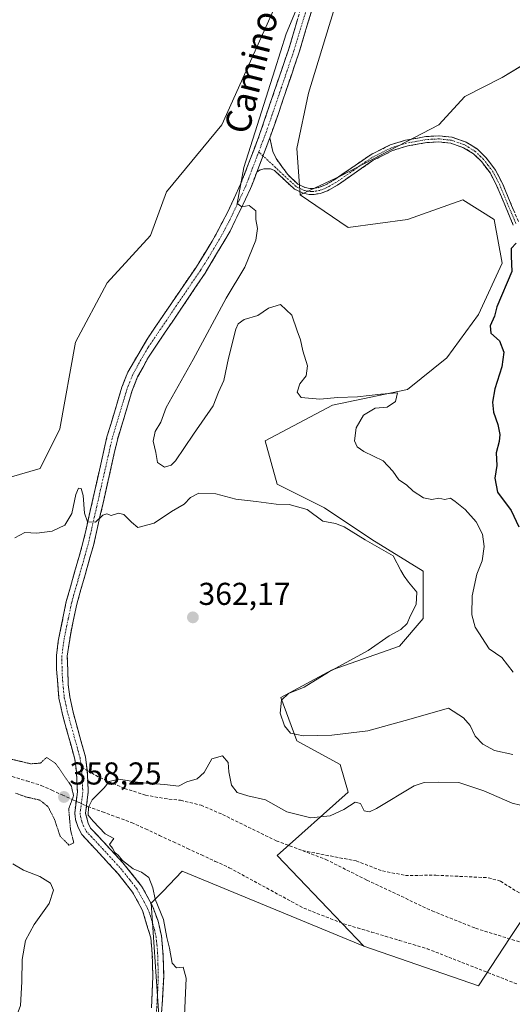
# Model space of a CAD drawing. Units: metres. Extents: x 614804 to 618271, y 4696991 to 4699361.
# Drawn here: x 616149 to 616305, y 4698579 to 4698891 of the extents above; entities that cross this region are included whole.
import ezdxf
from ezdxf.enums import TextEntityAlignment as Align

# ---------------------------------------------------------------- set-up
doc = ezdxf.new("R2010")
doc.units = ezdxf.units.M
doc.header["$MEASUREMENT"] = 0
for name, pattern in [('TRAZO_Y_PUNTO', [1, 0.5, -0.25, 0, -0.25]), ('TRAZOS2', [0.375, 0.25, -0.125]), ('TRAZOSX2', [1.5, 1, -0.5])]:
    doc.linetypes.add(name, pattern=pattern)
for name, color, linetype, lineweight in [('Arbolado forestal CxS', 92, 'Continuous', 0), ('Camino', 19, 'TRAZOSX2', 0), ('Camino Cxs', 19, 'Continuous', 0), ('Camino eje', 19, 'TRAZO_Y_PUNTO', 0), ('Carátula', 7, 'Continuous', 5), ('Corriente artificial lineal', 5, 'TRAZOSX2', 13), ('Corriente artificial lineal oculto', 135, 'TRAZO_Y_PUNTO', 13), ('Cultivos herbáceos CxS', 92, 'Continuous', 0), ('Curva de nivel maestra', 36, 'Continuous', 30), ('Curva de nivel normal', 36, 'Continuous', 0), ('Curva de nivel normal depresión', 36, 'TRAZOS2', 0), ('Pastizal CxS', 92, 'Continuous', 0), ('Punto de cota en terreno', 7, 'Continuous', 0), ('Rótulo de punto de cota en terreno', 19, 'Continuous', 0), ('Senda', 19, 'TRAZOSX2', 0), ('Texto cartográfico', 19, 'Continuous', 0)]:
    doc.layers.add(name, color=color, linetype=linetype, lineweight=lineweight)
doc.styles.add('Arial', font='txt', dxfattribs={"height": 0.2})

# ---------------------------------------------------------------- blocks, each defined once
blk = doc.blocks.new('*U150')
at = {"layer": 'Cultivos herbáceos CxS', "color": 92, "linetype": 'Continuous', "lineweight": 0}
for points in [[(616193.0867, 4698574.2561, 360.2911), (616190.6315, 4698611.3587, 360.0361), (616192.5837, 4698613.3809, 359.7655), (616194.2461, 4698615.1031, 359.5256), (616200.4327, 4698621.5127, 359.4313), (616257.9443, 4698597.7565, 358.2494), (616294.2029, 4698585.2547, 356.3781), (616304.2605, 4698600.5595, 356.882), (616307.7741, 4698605.9065, 357.0971), (616311.5283, 4698611.6203, 357.0735), (616325.9753, 4698610.7335, 357.2976), (616326.0497, 4698610.7289, 357.3006), (616348.2539, 4698609.3659, 357.6695), (616375.1207, 4698608.8173, 357.6341), (616409.1155, 4698612.6573, 357.5726), (616407.4709, 4698628.5671, 359.0752), (616421.1791, 4698645.0259, 360.4461), (616448.8391, 4698675.8971, 362.8565), (616471.1611, 4698688.8405, 362.4508), (616479.2941, 4698692.9287, 362.2679), (616480.5363, 4698692.7247, 362.1417), (616481.2971, 4698692.5999, 362.0596), (616489.0187, 4698691.3331, 361.749), (616526.4425, 4698480.4869, 354.1192)], [(616310.0903, 4698877.9189, 372.4713), (616301.7097, 4698872.8175, 372.65), (616289.8685, 4698866.7999, 371.936), (616281.7047, 4698857.8151, 372.0115), (616250.4477, 4698841.5613, 371.3785), (616237.7687, 4698835.6927, 370.9559), (616236.6939, 4698850.3133, 370.9907), (616240.4451, 4698867.8173, 370.8212), (616246.9415, 4698889.2537, 370.6576), (616250.5917, 4698901.2995, 370.5351)], [(616235.4451, 4698907.8259, 369.2859), (616212.9391, 4698857.8157, 368.1584), (616195.4345, 4698836.5615, 367.9187), (616190.4329, 4698822.8075, 367.8176), (616176.6797, 4698807.8047, 367.935), (616166.6773, 4698789.0491, 367.9327), (616161.6761, 4698761.5441, 367.8252), (616155.4239, 4698749.0413, 367.7575), (616145.6459, 4698746.1495, 367.2153)]]:
    blk.add_polyline3d(points, dxfattribs=at)
blk = doc.blocks.new('*U168')
at = {"layer": 'Curva de nivel normal', "color": 36, "linetype": 'Continuous', "lineweight": 0}
blk.add_polyline3d([(616312.8, 4698641.1, 360), (616304.86, 4698643.06, 360), (616295.92, 4698646.99, 360), (616288.02, 4698649.54, 360), (616281.58, 4698649.66, 360), (616277.06, 4698649.57, 360), (616273.88, 4698648.51, 360), (616261.94, 4698641.37, 360), (616259.71, 4698640.27, 360), (616258.02, 4698640.63, 360), (616256.9, 4698642.95, 360), (616255.14, 4698643.34, 360), (616251.56, 4698641.05, 360), (616247.22, 4698639.08, 360), (616241.18, 4698638.45, 360), (616233.56, 4698640.3, 360), (616226.76, 4698644.14, 360), (616221.24, 4698645.33, 360), (616217.82, 4698646.39, 360), (616216.03, 4698648.79, 360), (616215.21, 4698652.95, 360), (616215.01, 4698655.94, 360), (616213.19, 4698658, 360), (616209.84, 4698657.07, 360), (616207.38, 4698652.72, 360), (616205.17, 4698650.72, 360), (616201.88, 4698649.78, 360), (616199.22, 4698648.46, 360), (616194.88, 4698648.92, 360), (616187.55, 4698649.52, 360), (616180.38, 4698650.62, 360), (616177.34, 4698649.94, 360), (616175.74, 4698647.93, 360), (616171.96, 4698644.1, 360), (616170.73, 4698641.75, 360), (616170.68, 4698639.25, 360), (616172.28, 4698637.33, 360), (616176.02, 4698633.37, 360), (616178.79, 4698631.85, 360), (616177.39, 4698629.91, 360), (616178.35, 4698628.81, 360), (616179.1, 4698627.48, 360), (616180.18, 4698626.56, 360), (616181.52, 4698624.9, 360), (616184.9, 4698622.21, 360), (616187.57, 4698621.24, 360), (616189.81, 4698619.52, 360), (616191.1, 4698616.21, 360), (616191.88, 4698612.7, 360), (616194.46, 4698606.18, 360), (616195.55, 4698600.51, 360), (616196.43, 4698597.16, 360), (616197.2, 4698592.41, 360), (616198.59, 4698590.96, 360), (616200.72, 4698591.08, 360), (616201.66, 4698587.63, 360), (616201.04, 4698573.5, 360)], dxfattribs=at)
blk = doc.blocks.new('*U170')
at = {"layer": 'Curva de nivel normal', "color": 36, "linetype": 'Continuous', "lineweight": 0}
blk.add_polyline3d([(616305.05, 4698658.5, 365), (616299.3, 4698659.68, 365), (616295.6, 4698661.73, 365), (616293.2, 4698664.23, 365), (616291.57, 4698667.6, 365), (616289.42, 4698670.11, 365), (616284.72, 4698673.1, 365), (616270.95, 4698669.17, 365), (616259.15, 4698665.94, 365), (616247.83, 4698664.54, 365), (616238.72, 4698664.37, 365), (616234.74, 4698665.17, 365), (616232.77, 4698667.49, 365), (616231.48, 4698671.57, 365), (616231.82, 4698675.7, 365), (616234.1, 4698677.76, 365), (616239.02, 4698679.76, 365), (616246.76, 4698684.48, 365), (616259.24, 4698691.37, 365), (616265.95, 4698696.02, 365), (616269.63, 4698698.04, 365), (616271.58, 4698699.93, 365), (616272.61, 4698702.26, 365), (616274.44, 4698705.93, 365), (616274.64, 4698709.81, 365), (616272.04, 4698712.98, 365), (616270.63, 4698714.9, 365), (616269.65, 4698716.7, 365), (616267.25, 4698721.38, 365), (616258.36, 4698726.44, 365), (616251.72, 4698730.52, 365), (616248.9, 4698731.62, 365), (616244.98, 4698732.36, 365), (616239.97, 4698736.02, 365), (616234.25, 4698737.63, 365), (616230.17, 4698737.69, 365), (616223.79, 4698738.55, 365), (616217.45, 4698739.3, 365), (616211.07, 4698740.95, 365), (616205.66, 4698741.16, 365), (616203.01, 4698739.8, 365), (616201.07, 4698737.74, 365), (616197.08, 4698735.43, 365), (616191.52, 4698731.75, 365), (616186.42, 4698730.37, 365), (616184.36, 4698732.07, 365), (616181.94, 4698734.45, 365), (616180.31, 4698734.83, 365), (616177.9, 4698734.17, 365), (616176.54, 4698734.7, 365), (616175.28, 4698734.2, 365), (616172.93, 4698732.03, 365), (616170.48, 4698732.16, 365), (616169.52, 4698734.82, 365), (616169.12, 4698740.51, 365), (616168.44, 4698742.68, 365), (616167.58, 4698742.81, 365), (616166.76, 4698740.78, 365), (616165.46, 4698734.76, 365), (616163.22, 4698731.09, 365), (616159.28, 4698729.16, 365), (616154.36, 4698728.58, 365), (616150.63, 4698728.75, 365), (616147.4, 4698727.03, 365)], dxfattribs=at)
blk = doc.blocks.new('5PATER')
at = {"layer": 'Carátula', "linetype": 'Continuous', "lineweight": 5}
h = blk.add_hatch(color=250, dxfattribs=at)
edge = h.paths.add_edge_path()
edge.add_ellipse((0, 0.01), major_axis=(-1.33, -1.34), ratio=0.999422, start_angle=0, end_angle=360)

msp = doc.modelspace()

# ---------------------------------------------------------------- linework, layer by layer
at = {"layer": 'Arbolado forestal CxS', "color": 92, "linetype": 'Continuous', "lineweight": 0}
for points in [[(616463.96, 4698727.18, 368.82), (616465.06, 4698735.41, 369.31), (616494.12, 4698750.77, 369.77), (616505.09, 4698766.13, 369.82), (616515.79, 4698798.93, 369.51), (616525.92, 4698824.02, 370.14), (616517.7, 4698833.34, 371.52), (616495.77, 4698838.83, 373.85), (616468.81, 4698840.93, 374.88), (616433.43, 4698856.59, 374.73), (616398.05, 4698870.2, 373.87), (616387.16, 4698884.5, 372.5), (616353.09, 4698887.29, 372.07), (616330.47, 4698890.32, 372.06), (616325.93, 4698887.56, 372.09), (616310.09, 4698877.92, 372.47), (616301.71, 4698872.82, 372.65), (616289.87, 4698866.8, 371.94), (616281.7, 4698857.82, 372.01), (616250.45, 4698841.56, 371.38), (616237.77, 4698835.69, 370.96)], [(616307.77, 4698605.91, 357.1), (616304.26, 4698600.56, 356.88), (616294.2, 4698585.25, 356.38), (616294.2, 4698585.25, 356.38), (616257.94, 4698597.76, 358.25), (616230.44, 4698626.51, 358.9), (616252.94, 4698646.52, 360.24), (616250.44, 4698655.27, 363.06), (616236.69, 4698662.77, 364.13), (616231.69, 4698676.52, 365.66), (616247.94, 4698685.28, 366.11), (616269.2, 4698692.78, 367.41), (616276.7, 4698701.53, 366.71), (616276.7, 4698716.53, 366.73), (616260.45, 4698726.54, 365.05), (616245.44, 4698736.54, 365.37), (616230.44, 4698744.04, 365.72), (616226.69, 4698757.79, 368.18), (616247.95, 4698769.05, 369.22), (616271.7, 4698774.05, 370.39), (616284.2, 4698784.05, 370.87), (616294.21, 4698797.8, 374.83), (616301.71, 4698814.05, 374.9), (616299.21, 4698827.81, 374.15), (616289.21, 4698834.06, 372.77), (616271.7, 4698827.81, 371.92), (616252.95, 4698825.31, 371.14), (616237.77, 4698835.69, 370.96), (616250.45, 4698841.56, 371.38), (616281.7, 4698857.82, 372.01), (616289.87, 4698866.8, 371.94), (616301.71, 4698872.82, 372.65), (616310.09, 4698877.92, 372.47)], [(616237.77, 4698835.69, 370.96), (616252.95, 4698825.31, 371.14), (616271.7, 4698827.81, 371.92), (616289.21, 4698834.06, 372.77), (616299.21, 4698827.81, 374.15), (616301.71, 4698814.05, 374.9), (616294.21, 4698797.8, 374.83), (616284.2, 4698784.05, 370.87), (616271.7, 4698774.05, 370.39), (616247.95, 4698769.05, 369.22), (616226.69, 4698757.79, 368.18), (616230.44, 4698744.04, 365.72), (616245.44, 4698736.54, 365.37), (616260.45, 4698726.54, 365.05), (616276.7, 4698716.53, 366.73), (616276.7, 4698701.53, 366.71), (616269.2, 4698692.78, 367.41), (616247.94, 4698685.28, 366.11), (616231.69, 4698676.52, 365.66), (616236.69, 4698662.77, 364.13), (616250.44, 4698655.27, 363.06), (616252.94, 4698646.52, 360.24), (616230.44, 4698626.51, 358.9), (616257.94, 4698597.76, 358.25)], [(616257.94, 4698597.76, 358.25), (616294.2, 4698585.25, 356.38), (616304.26, 4698600.56, 356.88), (616307.77, 4698605.91, 357.1), (616311.53, 4698611.62, 357.07), (616325.98, 4698610.73, 357.3), (616326.05, 4698610.73, 357.3), (616348.25, 4698609.37, 357.67), (616375.12, 4698608.82, 357.63), (616409.12, 4698612.66, 357.57), (616407.47, 4698628.57, 359.08), (616421.18, 4698645.03, 360.45), (616448.84, 4698675.9, 362.86), (616471.16, 4698688.84, 362.45)]]:
    msp.add_polyline3d(points, dxfattribs=at)
at = {"layer": 'Camino', "color": 19, "linetype": 'TRAZOSX2', "lineweight": 0}
for points in [[(616190.7, 4698578.21), (616191.14, 4698588.2), (616190.94, 4698595.45), (616190.45, 4698600.43), (616187.88, 4698609.07), (616184.69, 4698614.91), (616180.08, 4698620.77), (616168.63, 4698633.17), (616167.45, 4698635.36), (616166.62, 4698637.89), (616166.39, 4698639.94), (616167.24, 4698646.63), (616166.94, 4698653.1), (616166.41, 4698657.02), (616162.53, 4698671.08), (616161.41, 4698676.23), (616160.63, 4698685.47), (616160.62, 4698689.82), (616161.2, 4698694.39), (616163.73, 4698706.86), (616169.01, 4698725.48), (616176.6, 4698758.99), (616181.36, 4698774.79), (616183.21, 4698779.5), (616189.51, 4698790.32), (616204.7, 4698812.59), (616209.96, 4698821.03), (616214.79, 4698830.09), (616218.92, 4698839), (616224.72, 4698854.17), (616234.16, 4698881.86), (616246.58, 4698923.91)], [(616247.25, 4698913.34), (616237.43, 4698880.82), (616229.41, 4698857.14), (616228.12, 4698853.72)], [(616228.12, 4698853.72), (616229.07, 4698849.39), (616230.14, 4698847.18), (616233.81, 4698842.05), (616237.02, 4698839.07), (616239.36, 4698837.98), (616240.79, 4698837.65), (616241.96, 4698837.7), (616243.57, 4698837.94), (616245.62, 4698838.7), (616248.57, 4698840.37), (616259.9, 4698848.25), (616266.3, 4698851.47), (616271.07, 4698852.94), (616277.59, 4698854.1), (616281.73, 4698854.33), (616285.87, 4698853.87), (616290.28, 4698852.33), (616293.78, 4698850.19), (616296.55, 4698847.5), (616299.6, 4698843.49), (616301.8, 4698839.2), (616306.92, 4698826.98)], [(616305.21, 4698826.1), (616300.06, 4698838.4), (616297.98, 4698842.47), (616295.11, 4698846.23), (616292.6, 4698848.67), (616289.46, 4698850.59), (616285.44, 4698851.99), (616281.68, 4698852.41), (616277.81, 4698852.19), (616271.79, 4698851.14), (616267.01, 4698849.68), (616260.88, 4698846.59), (616249.6, 4698838.75), (616246.43, 4698836.96), (616244.05, 4698836.08), (616242.15, 4698835.78), (616240.61, 4698835.73), (616238.73, 4698836.16), (616235.94, 4698837.46), (616229.6, 4698843.34), (616228.42, 4698843.92), (616226.21, 4698843.94), (616224.84, 4698843.44), (616224.02, 4698842.82)], [(616224.02, 4698842.82), (616222.07, 4698837.66), (616215.58, 4698824.11), (616207.65, 4698810.83), (616189.74, 4698784.27), (616186.31, 4698778), (616184.6, 4698773.67), (616179.91, 4698758.11), (616172.33, 4698724.63), (616167.06, 4698706.05), (616165.02, 4698696.27), (616164.05, 4698689.61), (616164.34, 4698680.63), (616164.81, 4698676.74), (616165.86, 4698671.9), (616169.78, 4698657.71), (616170.36, 4698653.41)], [(616170.36, 4698653.41), (616170.68, 4698646.5), (616169.84, 4698639.92), (616170.61, 4698636.71), (616171.44, 4698635.17), (616181.66, 4698624.18), (616187.56, 4698616.81), (616191.06, 4698610.39), (616192.79, 4698605.67), (616193.83, 4698601.09), (616194.34, 4698596.12), (616194.57, 4698588.17), (616193.7, 4698572.99), (616189.47, 4698540.38), (616187.62, 4698529.4), (616185.49, 4698520), (616182.01, 4698510.32), (616176.68, 4698499.24), (616166.51, 4698480.54), (616154.05, 4698458.86), (616105.56, 4698380.4)]]:
    msp.add_lwpolyline(points, dxfattribs=at)
at = {"layer": 'Camino Cxs', "color": 19, "linetype": 'Continuous', "lineweight": 0}
msp.add_lwpolyline([(616228.12, 4698853.72), (616224.02, 4698842.82)], dxfattribs=at)
for points in [[(616241.64, 4698894.76, 370.09), (616240.24, 4698890.11, 370.14), (616238.83, 4698885.47, 370.3), (616237.43, 4698880.82, 370.34), (616236.09, 4698876.87, 370.31), (616234.76, 4698872.93, 370.33), (616233.42, 4698868.98, 370.4), (616232.08, 4698865.03, 370.38), (616230.75, 4698861.09, 370.29), (616229.41, 4698857.14, 370.33), (616228.12, 4698853.72, 370.39), (616226.75, 4698850.09, 370.39), (616225.39, 4698846.45, 370.28), (616224.02, 4698842.82, 370.24), (616223.05, 4698840.24, 370.23), (616222.07, 4698837.66, 370.18), (616220.45, 4698834.27, 369.97), (616218.83, 4698830.89, 369.84), (616217.2, 4698827.5, 369.72), (616215.58, 4698824.11, 369.46), (616213.6, 4698820.79, 369.35), (616211.62, 4698817.47, 369.32), (616209.63, 4698814.15, 369.01), (616207.65, 4698810.83, 368.97), (616205.09, 4698807.04, 368.77), (616202.53, 4698803.24, 368.73), (616199.97, 4698799.45, 368.4), (616197.42, 4698795.65, 368.35), (616194.86, 4698791.86, 368.19), (616192.3, 4698788.06, 368.2), (616189.74, 4698784.27, 367.89), (616188.03, 4698781.14, 367.88), (616186.31, 4698778, 367.75), (616184.6, 4698773.67, 367.41), (616183.43, 4698769.78, 367.34), (616182.26, 4698765.89, 367.13), (616181.08, 4698762, 366.73), (616179.91, 4698758.11, 366.61), (616178.83, 4698753.33, 366.5), (616177.74, 4698748.54, 366.34), (616176.66, 4698743.76, 365.82), (616175.58, 4698738.98, 365.31), (616174.5, 4698734.2, 364.91), (616173.41, 4698729.41, 364.64), (616172.33, 4698724.63, 364.32), (616171.01, 4698719.99, 363.86), (616169.7, 4698715.34, 363.54), (616168.38, 4698710.7, 363.34), (616167.06, 4698706.05, 363.08), (616166.04, 4698701.16, 362.64), (616165.02, 4698696.27, 362.44), (616164.54, 4698692.94, 362.39), (616164.05, 4698689.61, 362.35), (616164.2, 4698685.12, 362.24), (616164.34, 4698680.63, 362.03), (616164.81, 4698676.74, 361.79), (616165.86, 4698671.9, 361.47), (616167.17, 4698667.17, 361.27), (616168.47, 4698662.44, 361.18), (616169.78, 4698657.71, 360.73), (616170.36, 4698653.41, 360.57), (616170.52, 4698649.96, 360.4), (616170.68, 4698646.5, 360.11), (616170.26, 4698643.21, 359.71), (616169.84, 4698639.92, 360.06), (616170.61, 4698636.71, 360.23), (616171.44, 4698635.17, 360.26), (616174, 4698632.42, 360.08), (616176.55, 4698629.68, 360.02), (616179.11, 4698626.93, 359.99), (616181.66, 4698624.18, 360.03), (616184.61, 4698620.5, 360.07), (616187.56, 4698616.81, 360.14), (616189.31, 4698613.6, 360.05), (616191.06, 4698610.39, 360.09), (616191.93, 4698608.03, 360.16), (616192.79, 4698605.67, 360.14), (616193.83, 4698601.09, 360.11), (616194.34, 4698596.12, 360.07), (616194.46, 4698592.15, 360.08), (616194.57, 4698588.17, 360.12), (616194.35, 4698584.38, 360.2), (616194.14, 4698580.58, 360.27), (616193.92, 4698576.79, 360.32)], [(616190.7, 4698578.21, 360.41), (616190.92, 4698583.21, 360.39), (616191.14, 4698588.2, 360.36), (616191.04, 4698591.83, 360.34), (616190.94, 4698595.45, 360.32), (616190.7, 4698597.94, 360.32), (616190.45, 4698600.43, 360.32), (616189.17, 4698604.75, 360.25), (616187.88, 4698609.07, 360.02), (616186.29, 4698611.99, 360.16), (616184.69, 4698614.91, 360.17), (616182.39, 4698617.84, 360.13), (616180.08, 4698620.77, 360.09), (616177.22, 4698623.87, 360.11), (616174.36, 4698626.97, 360.08), (616171.49, 4698630.07, 360.21), (616168.63, 4698633.17, 360.17), (616167.45, 4698635.36, 360.21), (616166.62, 4698637.89, 360.32), (616166.39, 4698639.94, 359.95), (616166.82, 4698643.29, 359.13), (616167.24, 4698646.63, 359.74), (616167.09, 4698649.87, 360.2), (616166.94, 4698653.1, 360.5), (616166.41, 4698657.02, 360.78), (616165.12, 4698661.71, 360.99), (616163.82, 4698666.39, 361.24), (616162.53, 4698671.08, 361.61), (616161.97, 4698673.66, 361.83), (616161.41, 4698676.23, 361.98), (616161.02, 4698680.85, 362.18), (616160.63, 4698685.47, 362.34), (616160.62, 4698689.82, 362.52), (616161.2, 4698694.39, 362.78), (616162.04, 4698698.55, 362.91), (616162.89, 4698702.7, 363.01), (616163.73, 4698706.86, 363.18), (616165.05, 4698711.52, 363.48), (616166.37, 4698716.17, 363.93), (616167.69, 4698720.83, 363.93), (616169.01, 4698725.48, 364.13), (616170.09, 4698730.27, 364.6), (616171.18, 4698735.05, 365.1), (616172.26, 4698739.84, 365.45), (616173.35, 4698744.63, 365.82), (616174.43, 4698749.42, 366.16), (616175.52, 4698754.2, 366.57), (616176.6, 4698758.99, 366.83), (616177.79, 4698762.94, 366.89), (616178.98, 4698766.89, 367.13), (616180.17, 4698770.84, 367.48), (616181.36, 4698774.79, 367.69), (616182.29, 4698777.15, 367.68), (616183.21, 4698779.5, 367.75), (616185.31, 4698783.11, 368.02), (616187.41, 4698786.71, 368.04), (616189.51, 4698790.32, 368.19), (616192.04, 4698794.03, 368.36), (616194.57, 4698797.74, 368.46), (616197.11, 4698801.46, 368.55), (616199.64, 4698805.17, 368.69), (616202.17, 4698808.88, 368.82), (616204.7, 4698812.59, 369.03), (616207.33, 4698816.81, 369.17), (616209.96, 4698821.03, 369.36), (616211.57, 4698824.05, 369.52), (616213.18, 4698827.07, 369.58), (616214.79, 4698830.09, 369.7), (616216.86, 4698834.55, 369.81), (616218.92, 4698839, 369.88), (616220.37, 4698842.79, 370.03), (616221.82, 4698846.59, 370.14), (616223.27, 4698850.38, 370.1), (616224.72, 4698854.17, 370.13), (616226.29, 4698858.79, 370.27), (616227.87, 4698863.4, 370.11), (616229.44, 4698868.02, 370.13), (616231.01, 4698872.63, 370.22), (616232.59, 4698877.25, 370.13), (616234.16, 4698881.86, 370.08), (616235.54, 4698886.53, 370.1), (616236.92, 4698891.2, 369.97)], [(616305.21, 4698826.1, 374.28), (616303.49, 4698830.2, 373.98), (616301.78, 4698834.3, 373.73), (616300.06, 4698838.4, 373.39), (616297.98, 4698842.47, 373.2), (616295.11, 4698846.23, 372.98), (616292.6, 4698848.67, 372.8), (616289.46, 4698850.59, 372.39), (616285.44, 4698851.99, 372.03), (616281.68, 4698852.41, 371.83), (616277.81, 4698852.19, 371.81), (616274.8, 4698851.67, 371.79), (616271.79, 4698851.14, 371.74), (616267.01, 4698849.68, 371.59), (616263.95, 4698848.14, 371.57), (616260.88, 4698846.59, 371.56), (616257.12, 4698843.98, 371.46), (616253.36, 4698841.36, 371.35), (616249.6, 4698838.75, 371.27), (616246.43, 4698836.96, 371.19), (616244.05, 4698836.08, 371.11), (616242.15, 4698835.78, 371.05), (616240.61, 4698835.73, 371.01), (616238.73, 4698836.16, 371), (616235.94, 4698837.46, 370.97), (616232.77, 4698840.4, 370.81), (616229.6, 4698843.34, 370.49), (616228.42, 4698843.92, 370.4), (616226.21, 4698843.94, 370.26), (616224.84, 4698843.44, 370.24), (616224.02, 4698842.82, 370.24), (616224.02, 4698842.82, 370.24), (616225.39, 4698846.45, 370.28), (616226.75, 4698850.09, 370.39), (616228.12, 4698853.72, 370.39), (616229.07, 4698849.39, 370.46), (616230.14, 4698847.18, 370.52), (616231.98, 4698844.62, 370.65), (616233.81, 4698842.05, 370.85), (616237.02, 4698839.07, 371.02), (616239.36, 4698837.98, 371.06), (616240.79, 4698837.65, 371.08), (616241.96, 4698837.7, 371.1), (616243.57, 4698837.94, 371.14), (616245.62, 4698838.7, 371.18), (616248.57, 4698840.37, 371.2), (616252.35, 4698843, 371.29), (616256.12, 4698845.62, 371.34), (616259.9, 4698848.25, 371.44), (616263.1, 4698849.86, 371.47), (616266.3, 4698851.47, 371.48), (616271.07, 4698852.94, 371.67), (616274.33, 4698853.52, 371.74), (616277.59, 4698854.1, 371.75), (616281.73, 4698854.33, 371.84), (616285.87, 4698853.87, 372.03), (616290.28, 4698852.33, 372.35), (616293.78, 4698850.19, 372.8), (616296.55, 4698847.5, 373.05), (616298.08, 4698845.5, 373.19), (616299.6, 4698843.49, 373.33), (616301.8, 4698839.2, 373.54), (616303.51, 4698835.13, 373.77), (616305.21, 4698831.05, 374.03)]]:
    msp.add_polyline3d(points, dxfattribs=at)
at = {"layer": 'Camino eje', "color": 19, "linetype": 'TRAZO_Y_PUNTO', "lineweight": 0}
for points in [[(616284.74, 4699099.07), (616283.54, 4699095.01), (616282.91, 4699090.81), (616282.87, 4699086.58), (616282.44, 4699079.35), (616282.47, 4699076.84), (616282.18, 4699074.04), (616281.14, 4699066.15), (616279.63, 4699056.67), (616277.02, 4699042.23), (616273.62, 4699024.76), (616270.42, 4699009.73), (616267.6, 4698997.57), (616263.56, 4698981.97), (616260.75, 4698971.3), (616254.49, 4698947.39), (616246.92, 4698918.63), (616240.71, 4698897.6), (616235.8, 4698881.34), (616231.79, 4698869.5), (616227.07, 4698855.66), (616226.42, 4698853.95), (616224.65, 4698849.24)], [(616306.07, 4698826.54), (616300.93, 4698838.8), (616299.89, 4698840.84), (616298.79, 4698842.98), (616297.27, 4698844.99), (616295.83, 4698846.87), (616293.19, 4698849.43), (616289.87, 4698851.46), (616285.66, 4698852.93), (616281.71, 4698853.37), (616279.64, 4698853.26), (616277.7, 4698853.15), (616274.69, 4698852.62), (616271.43, 4698852.04), (616269.04, 4698851.31), (616266.66, 4698850.58), (616263.46, 4698848.97), (616260.39, 4698847.42), (616254.73, 4698843.48), (616249.09, 4698839.56), (616246.03, 4698837.83), (616243.81, 4698837.01), (616242.86, 4698836.86), (616242.06, 4698836.74), (616241.47, 4698836.72), (616240.7, 4698836.69), (616239.05, 4698837.07), (616236.48, 4698838.27), (616225.97, 4698848.01)], [(616224.65, 4698849.24), (616224.37, 4698848.5), (616221.47, 4698840.91), (616220.5, 4698838.33), (616218.43, 4698833.88), (616215.19, 4698827.1), (616212.77, 4698822.57), (616208.81, 4698815.93), (616206.18, 4698811.71), (616198.58, 4698800.58), (616189.63, 4698787.3), (616186.48, 4698781.89), (616184.76, 4698778.75), (616183.84, 4698776.4), (616182.98, 4698774.23), (616178.26, 4698758.55), (616170.67, 4698725.06), (616165.4, 4698706.46), (616164.38, 4698701.57), (616163.11, 4698695.33), (616162.63, 4698692), (616162.34, 4698689.72), (616162.34, 4698687.54), (616162.49, 4698683.05), (616162.88, 4698678.43), (616163.11, 4698676.49), (616164.2, 4698671.49), (616168.1, 4698657.37), (616168.49, 4698654.47)], [(616225.97, 4698848.01), (616224.65, 4698849.24)], [(616168.49, 4698654.47), (616168.65, 4698653.26), (616168.96, 4698646.57), (616168.12, 4698639.93), (616168.23, 4698638.91), (616168.62, 4698637.3), (616169.03, 4698636.04), (616170.04, 4698634.17), (616175.15, 4698628.68), (616180.87, 4698622.48), (616183.82, 4698618.79), (616186.13, 4698615.86), (616187.72, 4698612.94), (616189.47, 4698609.73), (616190.34, 4698607.37), (616191.62, 4698603.05), (616192.14, 4698600.76), (616192.4, 4698598.28), (616192.64, 4698595.79), (616192.76, 4698591.81), (616192.86, 4698588.19), (616192.64, 4698583.19), (616192.2, 4698575.6)]]:
    msp.add_lwpolyline(points, dxfattribs=at)
at = {"layer": 'Corriente artificial lineal', "color": 5, "linetype": 'TRAZOSX2', "lineweight": 13}
for points in [[(616146.61, 4698651.46, 358.86), (616151.2, 4698650.07, 358.62), (616155.78, 4698648.68, 358.44), (616159.13, 4698647.16, 358.66), (616162.48, 4698645.65, 358.65), (616165.83, 4698644.13, 359.06), (616166.86, 4698643.66, 359.12)], [(616170.13, 4698642.18, 359.81), (616170.56, 4698641.98, 359.88), (616175.17, 4698640.3, 358.81), (616179.77, 4698638.62, 358.05), (616184.38, 4698636.94, 358.05), (616188.8, 4698634.89, 357.9), (616193.22, 4698632.84, 357.86), (616197.64, 4698630.79, 357.9), (616202.07, 4698628.73, 357.65), (616206.49, 4698626.68, 357.68), (616210.91, 4698624.63, 357.83), (616215.33, 4698622.58, 357.69), (616219.26, 4698620.45, 357.71), (616223.18, 4698618.32, 357.25), (616227.11, 4698616.19, 357.14), (616231.04, 4698614.06, 356.82), (616234.96, 4698611.93, 356.83), (616238.89, 4698609.8, 356.78), (616243.09, 4698608.16, 356.62), (616247.29, 4698606.52, 356.8), (616251.49, 4698604.88, 357.06), (616255.89, 4698603.56, 356.34), (616260.3, 4698602.24, 356.43), (616264.7, 4698600.93, 356.26), (616269.1, 4698599.61, 355.94), (616273.51, 4698598.29, 355.59), (616277.91, 4698596.97, 355.56), (616282.03, 4698595.36, 355.29), (616286.14, 4698593.74, 355.12), (616290.26, 4698592.13, 355.36), (616294.38, 4698590.52, 355.35), (616298.49, 4698588.9, 355.36), (616302.61, 4698587.29, 355.38), (616306.72, 4698585.67, 355.14)]]:
    msp.add_polyline3d(points, dxfattribs=at)
at = {"layer": 'Corriente artificial lineal oculto', "color": 135, "linetype": 'TRAZO_Y_PUNTO', "lineweight": 13}
msp.add_polyline3d([(616166.86, 4698643.66, 359.12), (616170.13, 4698642.18, 359.81)], dxfattribs=at)
at = {"layer": 'Cultivos herbáceos CxS', "color": 92, "linetype": 'Continuous', "lineweight": 0}
for points in [[(616237.77, 4698835.69, 370.96), (616236.69, 4698850.31, 370.99), (616240.45, 4698867.82, 370.82), (616246.94, 4698889.25, 370.66), (616250.59, 4698901.3, 370.54), (616252.95, 4698909.08, 370.47), (616244.2, 4698908.45, 370.12), (616235.45, 4698907.83, 369.29), (616212.94, 4698857.82, 368.16), (616195.43, 4698836.56, 367.92), (616190.43, 4698822.81, 367.82), (616176.68, 4698807.8, 367.93), (616166.68, 4698789.05, 367.93), (616161.68, 4698761.54, 367.83), (616155.42, 4698749.04, 367.76), (616145.65, 4698746.15, 367.22)], [(616463.96, 4698727.18, 368.82), (616465.06, 4698735.41, 369.31), (616494.12, 4698750.77, 369.77), (616505.09, 4698766.13, 369.82), (616515.79, 4698798.93, 369.51), (616525.92, 4698824.02, 370.14), (616517.7, 4698833.34, 371.52), (616495.77, 4698838.83, 373.85), (616468.81, 4698840.93, 374.88), (616433.43, 4698856.59, 374.73), (616398.05, 4698870.2, 373.87), (616387.16, 4698884.5, 372.5), (616353.09, 4698887.29, 372.07), (616330.47, 4698890.32, 372.06), (616325.93, 4698887.56, 372.09), (616310.09, 4698877.92, 372.47), (616301.71, 4698872.82, 372.65), (616289.87, 4698866.8, 371.94), (616281.7, 4698857.82, 372.01), (616250.45, 4698841.56, 371.38), (616237.77, 4698835.69, 370.96)], [(616257.94, 4698597.76, 358.25), (616294.2, 4698585.25, 356.38), (616304.26, 4698600.56, 356.88), (616307.77, 4698605.91, 357.1), (616311.53, 4698611.62, 357.07), (616325.98, 4698610.73, 357.3), (616326.05, 4698610.73, 357.3), (616348.25, 4698609.37, 357.67), (616375.12, 4698608.82, 357.63), (616409.12, 4698612.66, 357.57), (616407.47, 4698628.57, 359.08), (616421.18, 4698645.03, 360.45), (616448.84, 4698675.9, 362.86), (616471.16, 4698688.84, 362.45)], [(616257.94, 4698597.76, 358.25), (616200.43, 4698621.51, 359.43), (616194.25, 4698615.1, 359.53), (616192.58, 4698613.38, 359.77), (616190.63, 4698611.36, 360.04), (616193.09, 4698574.26, 360.29), (616185.96, 4698517.2, 360.01), (616164.03, 4698473.86, 360.02), (616132.77, 4698417.63, 360.11), (616078.49, 4698329.85, 359.86), (616060.64, 4698306.97, 360.61)]]:
    msp.add_polyline3d(points, dxfattribs=at)
at = {"layer": 'Curva de nivel maestra', "color": 36, "linetype": 'Continuous', "lineweight": 30}
msp.add_polyline3d([(616306.1, 4698820.4, 375), (616304.55, 4698818.68, 375), (616304.56, 4698816.25, 375), (616304.75, 4698811.39, 375), (616300, 4698800.18, 375), (616299.25, 4698797.28, 375), (616297.88, 4698794.18, 375), (616298.16, 4698791.87, 375), (616300.86, 4698789.42, 375), (616302.2, 4698785.89, 375), (616301.58, 4698781.17, 375), (616299.42, 4698774.22, 375), (616298.66, 4698770.03, 375), (616298.98, 4698766.86, 375), (616300.28, 4698762.99, 375), (616300.99, 4698759.78, 375), (616300.79, 4698757.52, 375), (616299.76, 4698753.93, 375), (616299.99, 4698749.93, 375), (616299.4, 4698745.93, 375), (616300.26, 4698741.55, 375), (616304.56, 4698735.74, 375), (616306.94, 4698730.55, 375)], dxfattribs=at)
at = {"layer": 'Curva de nivel normal', "color": 36, "linetype": 'Continuous', "lineweight": 0}
for points in [[(616305.16, 4698684.54, 370), (616301.55, 4698689.15, 370), (616297.55, 4698691.93, 370), (616293.14, 4698698.78, 370), (616292.06, 4698702.67, 370), (616292.21, 4698708.71, 370), (616293.68, 4698715.52, 370), (616295.32, 4698719.82, 370), (616296.01, 4698724.35, 370), (616295.52, 4698728.23, 370), (616293.45, 4698732.16, 370), (616290.02, 4698736.07, 370), (616286.83, 4698738.56, 370), (616285.35, 4698739.6, 370), (616283.57, 4698739.19, 370), (616281.62, 4698739.65, 370), (616279.48, 4698739.23, 370), (616276.77, 4698739.73, 370), (616273.53, 4698741.86, 370), (616271.42, 4698743.87, 370), (616269.02, 4698745.4, 370), (616267.13, 4698748.18, 370), (616264.08, 4698751.46, 370), (616257.95, 4698754.37, 370), (616255.76, 4698755.9, 370), (616255.01, 4698757.8, 370), (616255.46, 4698761.87, 370), (616257.8, 4698765.92, 370), (616261.55, 4698768.11, 370), (616265.3, 4698768.38, 370), (616267.94, 4698770.26, 370), (616268.6, 4698773.01, 370), (616263.29, 4698772.53, 370), (616255.88, 4698771.72, 370), (616249.69, 4698771.45, 370), (616244, 4698770.99, 370), (616238.12, 4698771.5, 370), (616236.8, 4698773.21, 370), (616237.7, 4698775.85, 370), (616239.66, 4698778.39, 370), (616240.12, 4698781.5, 370), (616238.62, 4698786.26, 370), (616237.87, 4698789.72, 370), (616236.85, 4698792.6, 370), (616235.1, 4698797.6, 370), (616231.55, 4698800.93, 370), (616227.74, 4698799.79, 370), (616224.32, 4698797.43, 370), (616220.08, 4698796.21, 370), (616218.19, 4698794.79, 370), (616217.41, 4698793.08, 370), (616215.05, 4698783.9, 370), (616213.64, 4698776.9, 370), (616211.95, 4698773.17, 370), (616210.27, 4698768.8, 370), (616203.96, 4698759.9, 370), (616198.34, 4698751.44, 370), (616196.98, 4698750.11, 370), (616194.82, 4698749.47, 370), (616192.64, 4698750.89, 370), (616192.06, 4698754.04, 370), (616191.27, 4698757.7, 370), (616191.88, 4698760.68, 370), (616193.63, 4698763.7, 370), (616195.32, 4698768.32, 370), (616203.86, 4698783.5, 370), (616214.29, 4698802.99, 370), (616220.28, 4698812.73, 370), (616223.73, 4698821.29, 370), (616224.28, 4698825.02, 370), (616223.7, 4698827.88, 370), (616223.69, 4698830.6, 370), (616221.61, 4698832.33, 370), (616219.3, 4698831.84, 370), (616217.8, 4698832.87, 370), (616219.88, 4698844.26, 370), (616229.75, 4698875.27, 370), (616233.31, 4698886.61, 370), (616236.79, 4698894.98, 370)], [(616144.56, 4698566.5, 365), (616149.23, 4698578.97, 365), (616149.64, 4698586.44, 365), (616149.79, 4698593.59, 365), (616150.86, 4698599.59, 365), (616153.56, 4698604.59, 365), (616158.34, 4698611.26, 365), (616159.73, 4698615.53, 365), (616158.76, 4698617.68, 365), (616155.39, 4698619.85, 365), (616150.24, 4698621.84, 365), (616146.77, 4698623.81, 365)]]:
    msp.add_polyline3d(points, dxfattribs=at)
at = {"layer": 'Curva de nivel normal depresión', "color": 36, "linetype": 'TRAZOS2', "lineweight": 0}
for points in [[(616164.59, 4698629.78, 360), (616166.12, 4698630.48, 360), (616165.07, 4698634.6, 360), (616164.5, 4698641.26, 360), (616166.04, 4698645.42, 360), (616165.34, 4698648.44, 360), (616160.37, 4698655.59, 360), (616157.54, 4698657.55, 360), (616155.54, 4698655.71, 360), (616152.43, 4698655.52, 360), (616146.11, 4698657.03, 360)], [(616147.68, 4698646.22, 360), (616150.96, 4698645.02, 360), (616155.32, 4698644.04, 360), (616157.92, 4698641.98, 360), (616159.96, 4698638.02, 360), (616161.82, 4698632.54, 360), (616164.59, 4698629.78, 360)]]:
    msp.add_polyline3d(points, dxfattribs=at)
at = {"layer": 'Pastizal CxS', "color": 92, "linetype": 'Continuous', "lineweight": 0}
for points in [[(616237.77, 4698835.69, 370.96), (616236.69, 4698850.31, 370.99), (616240.45, 4698867.82, 370.82), (616246.94, 4698889.25, 370.66), (616250.59, 4698901.3, 370.54), (616252.95, 4698909.08, 370.47), (616244.2, 4698908.45, 370.12), (616235.45, 4698907.83, 369.29), (616212.94, 4698857.82, 368.16), (616195.43, 4698836.56, 367.92), (616190.43, 4698822.81, 367.82), (616176.68, 4698807.8, 367.93), (616166.68, 4698789.05, 367.93), (616161.68, 4698761.54, 367.83), (616155.42, 4698749.04, 367.76), (616145.65, 4698746.15, 367.22)], [(616145.65, 4698746.15, 367.22), (616155.42, 4698749.04, 367.76), (616161.68, 4698761.54, 367.83), (616166.68, 4698789.05, 367.93), (616176.68, 4698807.8, 367.93), (616190.43, 4698822.81, 367.82), (616195.43, 4698836.56, 367.92), (616212.94, 4698857.82, 368.16), (616235.45, 4698907.83, 369.29)], [(616250.59, 4698901.3, 370.54), (616246.94, 4698889.25, 370.66), (616240.45, 4698867.82, 370.82), (616236.69, 4698850.31, 370.99), (616237.77, 4698835.69, 370.96), (616252.95, 4698825.31, 371.14), (616271.7, 4698827.81, 371.92), (616289.21, 4698834.06, 372.77), (616299.21, 4698827.81, 374.15), (616301.71, 4698814.05, 374.9), (616294.21, 4698797.8, 374.83), (616284.2, 4698784.05, 370.87), (616271.7, 4698774.05, 370.39), (616247.95, 4698769.05, 369.22), (616226.69, 4698757.79, 368.18), (616230.44, 4698744.04, 365.72), (616245.44, 4698736.54, 365.37), (616260.45, 4698726.54, 365.05), (616276.7, 4698716.53, 366.73), (616276.7, 4698701.53, 366.71), (616269.2, 4698692.78, 367.41), (616247.94, 4698685.28, 366.11), (616231.69, 4698676.52, 365.66), (616236.69, 4698662.77, 364.13), (616250.44, 4698655.27, 363.06), (616252.94, 4698646.52, 360.24), (616230.44, 4698626.51, 358.9), (616257.94, 4698597.76, 358.25), (616200.43, 4698621.51, 359.43), (616194.25, 4698615.1, 359.53), (616192.58, 4698613.38, 359.77), (616190.63, 4698611.36, 360.04), (616193.09, 4698574.26, 360.29)], [(616237.77, 4698835.69, 370.96), (616252.95, 4698825.31, 371.14), (616271.7, 4698827.81, 371.92), (616289.21, 4698834.06, 372.77), (616299.21, 4698827.81, 374.15), (616301.71, 4698814.05, 374.9), (616294.21, 4698797.8, 374.83), (616284.2, 4698784.05, 370.87), (616271.7, 4698774.05, 370.39), (616247.95, 4698769.05, 369.22), (616226.69, 4698757.79, 368.18), (616230.44, 4698744.04, 365.72), (616245.44, 4698736.54, 365.37), (616260.45, 4698726.54, 365.05), (616276.7, 4698716.53, 366.73), (616276.7, 4698701.53, 366.71), (616269.2, 4698692.78, 367.41), (616247.94, 4698685.28, 366.11), (616231.69, 4698676.52, 365.66), (616236.69, 4698662.77, 364.13), (616250.44, 4698655.27, 363.06), (616252.94, 4698646.52, 360.24), (616230.44, 4698626.51, 358.9), (616257.94, 4698597.76, 358.25)], [(616257.94, 4698597.76, 358.25), (616200.43, 4698621.51, 359.43), (616194.25, 4698615.1, 359.53), (616192.58, 4698613.38, 359.77), (616190.63, 4698611.36, 360.04), (616193.09, 4698574.26, 360.29), (616185.96, 4698517.2, 360.01), (616164.03, 4698473.86, 360.02), (616132.77, 4698417.63, 360.11), (616078.49, 4698329.85, 359.86), (616060.64, 4698306.97, 360.61)]]:
    msp.add_polyline3d(points, dxfattribs=at)
at = {"layer": 'Senda', "color": 19, "linetype": 'TRAZOSX2', "lineweight": 0}
for points in [[(616168.49, 4698654.47), (616170.36, 4698653.41)], [(616170.36, 4698653.41), (616174.36, 4698651.14), (616182.18, 4698647.7), (616188.82, 4698645.6), (616194.74, 4698644.52), (616199.92, 4698643.95), (616206.39, 4698642.41), (616213.22, 4698639.45), (616230.21, 4698631.13), (616238.46, 4698628.03)], [(616238.46, 4698628.03), (616245.88, 4698625.23), (616258.89, 4698618.67), (616279.55, 4698608.94), (616293.29, 4698603.43), (616327.87, 4698592.77), (616335.14, 4698589.55), (616343.98, 4698584.33), (616352.13, 4698577.25), (616358.38, 4698570.01), (616368.52, 4698558.77), (616377.76, 4698547.58), (616401.38, 4698524.81), (616414.88, 4698512.51), (616417.13, 4698510.53), (616424.61, 4698505.55), (616431.41, 4698503.02)], [(616238.46, 4698628.03), (616255.48, 4698624.75), (616263.8, 4698621.6), (616271.08, 4698620.17), (616280.74, 4698620.23), (616297.32, 4698619.44), (616301.19, 4698618.34), (616311.27, 4698612.08)]]:
    msp.add_lwpolyline(points, dxfattribs=at)

# ---------------------------------------------------------------- block references
at = {"layer": 'Cultivos herbáceos CxS', "color": 92, "linetype": 'Continuous', "lineweight": 0}
msp.add_blockref('*U150', (0, 0), dxfattribs=at)
at = {"layer": 'Curva de nivel normal', "color": 36, "linetype": 'Continuous', "lineweight": 0}
for name in ['*U170', '*U168']:
    msp.add_blockref(name, (0, 0), dxfattribs=at)
at = {"layer": 'Punto de cota en terreno', "linetype": 'Continuous', "lineweight": 0}
for p in [(616203.81, 4698701.87, 362.17), (616163, 4698645, 358.25)]:
    msp.add_blockref('5PATER', p, dxfattribs=at)

# ---------------------------------------------------------------- texts
at = {"layer": 'Rótulo de punto de cota en terreno', "color": 19, "linetype": 'Continuous', "lineweight": 0, "style": 'Arial'}
for s, p in [('362,17', (616205.57, 4698703.63)), ('358,25', (616164.76, 4698646.76))]:
    msp.add_text(s, height=7, dxfattribs=at).set_placement(p, align=Align.BOTTOM_LEFT)
at = {"layer": 'Texto cartográfico', "color": 19, "linetype": 'Continuous', "lineweight": 0, "style": 'Arial'}
msp.add_text('Camino de la Conejera', height=8, rotation=75.9777, dxfattribs=at).set_placement((616231.36, 4698911), align=Align.MIDDLE_CENTER)

doc.saveas('drawing.dxf')
